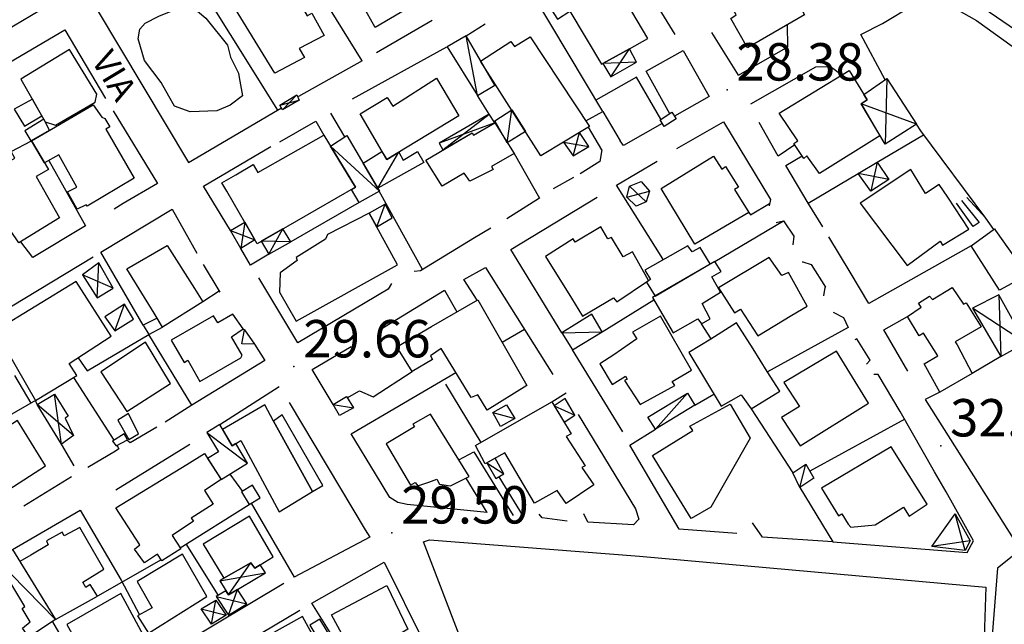
# Model space of a CAD drawing. Extents: x 2321005 to 2332378, y 4590790 to 4602116.
# Drawn here: x 2323832 to 2324029, y 4593542 to 4593664 of the extents above; entities that cross this region are included whole.
import ezdxf

# ---------------------------------------------------------------- set-up
doc = ezdxf.new("R2010")
doc.units = 0
doc.header["$MEASUREMENT"] = 0
doc.linetypes.add('CONTINUA', pattern=[0])
for name, color, linetype in [('724', 1, 'CONTINUA'), ('edifici', 7, 'CONTINUA'), ('PERIMETRAZIONE 10', 5, 'CONTINUOUS'), ('PERIMETRAZIONE 5', 5, 'CONTINUOUS'), ('quote', 1, 'CONTINUA'), ('testi', 6, 'CONTINUOUS'), ('vie lotti', 1, 'CONTINUA')]:
    doc.layers.add(name, color=color, linetype=linetype)
doc.styles.add('ROMANS', font='romans')

msp = doc.modelspace()

# ---------------------------------------------------------------- linework, layer by layer
at = {"layer": '724', "color": 1}
for points in [[(2323923.55, 4593648.45, 31.96), (2323921.25, 4593660.4, 31.96)], [(2323950.3, 4593652.2, 0), (2323954.05, 4593657.8, 0)], [(2323955.4, 4593655.15, 0), (2323948.7, 4593654.85, 0)], [(2324005.65, 4593651.85, 28.07), (2324005.3, 4593638.7, 28.63)], [(2323883.9, 4593646.5, 32.37), (2323887.8, 4593647.5, 32.01)], [(2323887.3, 4593648.6, 32.01), (2323884.45, 4593645.6, 32.37)], [(2323929.5, 4593638.95, 31.24), (2323930.4, 4593645.6, 31.24)], [(2324011.6, 4593642.7, 27.61), (2324000.45, 4593646.8, 28.63)], [(2323916.6, 4593637.55, 31.45), (2323925.9, 4593644.7, 31.45)], [(2323927, 4593642.95, 31.45), (2323915.85, 4593638.9, 31.45)], [(2323942.7, 4593636.35, 31.85), (2323944, 4593641.05, 31.85)], [(2323903.9, 4593629.25, 32.62), (2323894.05, 4593638.3, 31.7)], [(2323940.8, 4593639.1, 32.52), (2323945.85, 4593638.2, 31.85)], [(2323903.55, 4593629.85, 32.06), (2323907.8, 4593637.1, 31.45)], [(2324003.7, 4593635.1, 31.34), (2324002.4, 4593629.3, 31.34)], [(2324006.05, 4593631.6, 31.34), (2323999.85, 4593632.85, 31.34)], [(2323954.05, 4593630.3, 31.34), (2323957.35, 4593627.15, 31.34)], [(2323953.5, 4593628.1, 31.34), (2323958, 4593629.25, 31.34)], [(2323903.35, 4593622.1, 32.31), (2323905, 4593626.7, 32.11)], [(2323876.9, 4593623.05, 32.06), (2323876.1, 4593617.8, 32.06)], [(2323874, 4593621.4, 32.06), (2323878.9, 4593619.5, 32.06)], [(2323881.7, 4593616.65, 32.57), (2323884.5, 4593621.7, 32.57)], [(2323886.1, 4593619.1, 32.57), (2323880.2, 4593619.25, 32.93)], [(2323847.3, 4593607.9, 33.54), (2323847.6, 4593614.9, 33.54)], [(2323850.5, 4593609.85, 33.54), (2323844.35, 4593612.5, 33.54)], [(2324028.05, 4593608.5, 34.05), (2324028.5, 4593596.15, 34.05)], [(2323850.8, 4593601.25, 31.96), (2323852.75, 4593606.6, 32.67)], [(2324033.4, 4593598.9, 34.05), (2324022.8, 4593605.8, 34.05)], [(2323940.45, 4593600.9, 33.08), (2323948.55, 4593601.05, 33.08)], [(2323840.1, 4593578.55, 32.11), (2323838.7, 4593588.6, 32.42)], [(2323959.25, 4593581.55, 34.05), (2323965.65, 4593588.8, 34.05)], [(2323842.55, 4593580.3, 32.01), (2323835.25, 4593586.5, 32.72)], [(2323894.6, 4593586.5, 31.24), (2323898.7, 4593585.85, 31.24)], [(2323938.95, 4593586.25, 33.34), (2323943.05, 4593584.4, 33.34)], [(2323926.6, 4593584.9, 32.21), (2323931, 4593583.7, 32.21)], [(2323869.25, 4593580.9, 32.42), (2323877.4, 4593574.75, 32.47)], [(2323925.4, 4593574.8, 32.57), (2323928.8, 4593572.6, 32.57)], [(2323988.2, 4593569.9, 35.38), (2323989.4, 4593574.55, 34.36)], [(2324021.35, 4593557.25, 34.67), (2324019.3, 4593564.6, 35.48)], [(2324022.35, 4593559.2, 34.67), (2324014.65, 4593558.05, 35.74)], [(2323838.95, 4593543.4, 32.57), (2323827.05, 4593555.5, 32.21)], [(2323873.6, 4593548.35, 31.91), (2323878.1, 4593554.8, 31.91)], [(2323871.85, 4593551.15, 31.91), (2323881.05, 4593552.75, 31.91)], [(2323873.65, 4593544.3, 31.91), (2323875.45, 4593549.45, 31.91)], [(2323870.2, 4593542.5, 31.8), (2323871.1, 4593547.3, 31.8)], [(2323871.15, 4593548, 31.91), (2323877.3, 4593546.55, 31.91)], [(2323868.15, 4593545.55, 31.8), (2323873.15, 4593544.25, 31.8)]]:
    msp.add_polyline3d(points, dxfattribs=at)
at = {"layer": 'edifici'}
for points in [[(2323898.85, 4593690.25, 37.43), (2323902, 4593685, 37.43), (2323902.65, 4593685.2, 37.43), (2323903.7, 4593683.3, 37.43), (2323904.7, 4593683.75, 37.43), (2323913.4, 4593668.2, 37.43), (2323903, 4593662.1, 37.43), (2323895.6, 4593675.4, 36.92), (2323894.05, 4593674.55, 36.92), (2323892.05, 4593673.55, 33.7), (2323887.3, 4593681, 32.67), (2323885.3, 4593679.85, 32.67), (2323881.6, 4593685.9, 32.67), (2323886.4, 4593688.65, 32.67), (2323888.75, 4593684.35, 37.02), (2323898.85, 4593690.25, 37.43)], [(2323882.6, 4593678.1, 37.68), (2323885.05, 4593673.8, 37.68), (2323884.25, 4593673.2, 37.68), (2323884.35, 4593673.1, 37.68), (2323889.4, 4593664.4, 37.68), (2323890.3, 4593664.95, 37.68), (2323892.8, 4593660.45, 37.68), (2323887.8, 4593657.85, 37.68), (2323888.85, 4593656.1, 37.68), (2323882.9, 4593652.9, 37.68), (2323870.85, 4593672.55, 37.68), (2323876.8, 4593675.9, 37.68), (2323877.35, 4593675, 37.68), (2323882.6, 4593678.1, 37.68)], [(2323983, 4593677.4, 39.37), (2323985, 4593673.95, 39.37), (2323984.15, 4593673.6, 39.37), (2323989.1, 4593664.6, 35.43), (2323977.7, 4593658, 35.79), (2323974.35, 4593663.9, 36.4), (2323975.4, 4593664.65, 39.57), (2323974.3, 4593666.6, 39.52), (2323973.55, 4593666.2, 39.52), (2323970.85, 4593671, 39.52), (2323983, 4593677.4, 39.37)], [(2323947.9, 4593676.55, 31.75), (2323936.05, 4593669.3, 31.75), (2323939.6, 4593663.75, 31.75), (2323942.05, 4593665.35, 33.7), (2323948.4, 4593654.75, 33.03), (2323948.7, 4593654.9, 33.03), (2323954.05, 4593657.8, 33.03), (2323957.7, 4593659.9, 33.03), (2323947.9, 4593676.55, 31.75)], [(2323921.25, 4593660.4, 31.96), (2323917.45, 4593658.2, 31.96), (2323923.55, 4593648.45, 31.96), (2323927.05, 4593650.5, 31.96), (2323921.25, 4593660.4, 31.96)], [(2323934.1, 4593660.2, 36.46), (2323946, 4593642.25, 36.46), (2323936.25, 4593636.35, 36.46), (2323924.15, 4593655.35, 36.46), (2323930.2, 4593659.25, 36.46), (2323930.95, 4593658.25, 36.46), (2323934.1, 4593660.2, 36.46)], [(2323841.75, 4593657.65, 37.63), (2323832, 4593651.7, 37.63), (2323836.85, 4593643.2, 37.32), (2323838.95, 4593642.5, 37.32), (2323846.9, 4593647.1, 37.58), (2323847.2, 4593648.7, 37.58), (2323841.75, 4593657.65, 37.63)], [(2323948.7, 4593654.9, 33.03), (2323950.3, 4593652.2, 33.03), (2323955.4, 4593655.15, 33.03), (2323954.05, 4593657.8, 33.03), (2323948.7, 4593654.85, 33.03)], [(2323998.1, 4593653.45, 32.31), (2324001.65, 4593647.6, 32.31), (2324000.45, 4593646.8, 38.6), (2324004.25, 4593640.4, 38.6), (2323992.15, 4593632.85, 38.6), (2323989.6, 4593636.35, 38.81), (2323988.95, 4593635.85, 38.81), (2323987, 4593638.8, 38.81), (2323987.8, 4593639.35, 38.81), (2323984.05, 4593644.9, 37.02), (2323998.1, 4593653.45, 32.31)], [(2323900, 4593644.8, 36.1), (2323905.4, 4593648.05, 36.1), (2323906.6, 4593646.3, 37.02), (2323915.35, 4593651.95, 37.02), (2323919.8, 4593644.4, 37.02), (2323905.35, 4593635.6, 37.02), (2323900, 4593644.8, 36.1)], [(2324001, 4593648.65, 28.28), (2324005.65, 4593651.85, 28.07), (2324011.6, 4593642.7, 27.61), (2324005.3, 4593638.7, 28.63), (2324000.45, 4593646.8, 28.63), (2324001.65, 4593647.6, 28.63), (2324001, 4593648.65, 28.28)], [(2323834.3, 4593647.75, 32.62), (2323830.65, 4593645.7, 32.62), (2323832.7, 4593642.3, 32.62), (2323836.2, 4593644.4, 32.62), (2323834.3, 4593647.75, 32.62)], [(2323884.45, 4593645.6, 32.37), (2323883.9, 4593646.5, 32.37), (2323887.3, 4593648.6, 32.01), (2323887.8, 4593647.5, 32.01), (2323884.45, 4593645.6, 32.37)], [(2323846.5, 4593646.6, 32.57), (2323848.2, 4593644.1, 32.57), (2323848.8, 4593643.85, 32.57), (2323849.8, 4593642.15, 32.57), (2323849, 4593641.7, 34.67), (2323854.7, 4593631.85, 34.67), (2323845.3, 4593626.3, 34.67), (2323845.1, 4593626.55, 34.67), (2323843.3, 4593625.7, 34.67), (2323841.35, 4593629.15, 34.67), (2323843.2, 4593630.05, 34.67), (2323839.6, 4593636.55, 34.46), (2323836.7, 4593634.95, 32.77), (2323834.1, 4593639.4, 32.77), (2323846.5, 4593646.6, 32.57)], [(2323933.15, 4593641.25, 31.24), (2323929.5, 4593638.95, 31.24), (2323927, 4593643.35, 31.24), (2323930.4, 4593645.6, 31.24), (2323933.15, 4593641.25, 31.24)], [(2323836.6, 4593643.7, 32.62), (2323832.8, 4593641.4, 32.62), (2323834, 4593639.35, 32.62), (2323837.75, 4593641.5, 32.62), (2323836.6, 4593643.7, 32.62)], [(2323927, 4593642.95, 31.45), (2323925.9, 4593644.7, 31.45), (2323915.85, 4593638.9, 31.45), (2323916.6, 4593637.55, 31.45), (2323922.5, 4593641, 31.45), (2323922.75, 4593640.5, 31.45), (2323927, 4593642.95, 31.45)], [(2323960.15, 4593643.6, 30.93), (2323962.5, 4593645.1, 30.93), (2323963.35, 4593643.75, 30.93), (2323961, 4593642.25, 30.93), (2323960.15, 4593643.6, 30.93)], [(2323927, 4593642.95, 31.8), (2323930.9, 4593636.8, 31.8), (2323926.35, 4593634.2, 32.06), (2323926.7, 4593633.6, 32.06), (2323922, 4593631.25, 32.06), (2323920.9, 4593632.9, 32.06), (2323916.45, 4593630.25, 32.06), (2323913.2, 4593635.5, 32.06), (2323922.5, 4593641, 32.11), (2323922.75, 4593640.5, 32.11), (2323927, 4593642.95, 31.8)], [(2323892.7, 4593640.5, 37.58), (2323899.1, 4593630.1, 37.58), (2323879.35, 4593618.75, 37.58), (2323873.3, 4593629.3, 37.58), (2323872.3, 4593630.95, 35.89), (2323875.1, 4593632.55, 35.89), (2323878.55, 4593634.65, 34), (2323879.5, 4593633.05, 37.68), (2323892.7, 4593640.5, 37.58)], [(2323894.05, 4593638.3, 31.7), (2323897.35, 4593640.45, 31.7), (2323903.9, 4593629.25, 32.62), (2323899.8, 4593627, 32.62), (2323898.25, 4593629.6, 32.62), (2323899.1, 4593630.1, 32.62), (2323894.05, 4593638.3, 31.7)], [(2323940.8, 4593639.1, 32.52), (2323942.7, 4593636.35, 31.85), (2323945.85, 4593638.2, 31.85), (2323944, 4593641.05, 31.85), (2323940.8, 4593639.1, 32.52)], [(2323839.75, 4593623.9, 33.54), (2323831.55, 4593618.9, 33.54), (2323829.9, 4593621.4, 33.54), (2323827.15, 4593620.1, 33.9), (2323828.05, 4593618.5, 33.9), (2323821.05, 4593614.5, 34.31), (2323819.95, 4593616.6, 34.31), (2323816.45, 4593614.6, 34.31), (2323812.2, 4593621.2, 33.75), (2323807.9, 4593618.8, 32.93), (2323805.8, 4593622.4, 32.93), (2323826.65, 4593634.85, 33.44), (2323827.2, 4593633.9, 33.44), (2323830.75, 4593635.9, 33.59), (2323830.05, 4593637.2, 32.98), (2323834.1, 4593639.4, 32.67), (2323837.5, 4593633.6, 32.26), (2323835.05, 4593632.2, 32.26), (2323839.75, 4593623.9, 33.54)], [(2323912.8, 4593635.05, 31.34), (2323903.55, 4593629.85, 32.06), (2323900.6, 4593634.9, 31.45), (2323904.35, 4593637.25, 31.45), (2323905.35, 4593635.6, 31.45), (2323907.8, 4593637.1, 31.45), (2323908.65, 4593635.5, 31.45), (2323911.5, 4593637.2, 31.45), (2323912.8, 4593635.05, 31.34)], [(2323972.55, 4593633.7, 36.1), (2323973.3, 4593634.2, 35.13), (2323975.9, 4593630.1, 35.13), (2323975.05, 4593629.6, 36.25), (2323977.95, 4593625, 36.3), (2323967.1, 4593618.65, 36.66), (2323960.4, 4593629.8, 36.66), (2323970.85, 4593636.3, 37.32), (2323972.55, 4593633.7, 36.1)], [(2324003.7, 4593635.1, 31.34), (2324006.05, 4593631.6, 31.34), (2324002.4, 4593629.3, 31.34), (2323999.85, 4593632.85, 31.34), (2324003.7, 4593635.1, 31.34)], [(2324010.45, 4593633.6, 39.01), (2324000.3, 4593626.9, 39.01), (2324009.7, 4593614.4, 39.22), (2324016.3, 4593619.25, 39.22), (2324016.75, 4593618.45, 39.22), (2324022.05, 4593621.65, 39.22), (2324017.85, 4593628.05, 38.86), (2324016.1, 4593630.6, 35.74), (2324013.4, 4593628.8, 38.35), (2324010.45, 4593633.6, 39.01)], [(2323954.05, 4593630.3, 31.34), (2323956.35, 4593631.2, 31.34), (2323958, 4593629.25, 31.34), (2323957.35, 4593627.15, 31.34), (2323955.35, 4593626.3, 31.34), (2323953.5, 4593628.1, 31.34), (2323954.05, 4593630.3, 31.34)], [(2324025.45, 4593623.85, 31.39), (2324021.65, 4593628, 28.79)], [(2323903.35, 4593622.1, 32.31), (2323906.45, 4593623.9, 32.11), (2323905, 4593626.7, 32.11), (2323901.8, 4593624.9, 32.11), (2323903.35, 4593622.1, 32.31)], [(2324022.95, 4593622.2, 32.06), (2324019.6, 4593626.85, 28.58)], [(2324020.6, 4593627.4, 29.04), (2324024.15, 4593623, 32.06)], [(2323884, 4593612.9, 36), (2323883.85, 4593609, 36), (2323887.2, 4593603.2, 36), (2323907.5, 4593614.5, 39.32), (2323901.8, 4593624.9, 39.32), (2323893.45, 4593620.6, 39.32), (2323893.1, 4593619.65, 39.32), (2323887.2, 4593616, 39.32), (2323887.4, 4593615.35, 39.32), (2323884, 4593612.9, 36)], [(2323874, 4593621.4, 32.06), (2323876.9, 4593623.05, 32.06), (2323878.9, 4593619.5, 32.06), (2323876.1, 4593617.8, 32.06), (2323874, 4593621.4, 32.06)], [(2323950.8, 4593607.9, 35.28), (2323951.45, 4593607.1, 35.28), (2323957.8, 4593611.4, 35.28), (2323954.6, 4593617.1, 35.28), (2323952.75, 4593616.1, 39.52), (2323950.4, 4593620, 38.65), (2323949.7, 4593619.7, 38.65), (2323948.3, 4593622.15, 40.65), (2323943.1, 4593619.05, 40.65), (2323942.7, 4593619.7, 40.65), (2323937.2, 4593616.2, 38.35), (2323942.4, 4593607.85, 38.35), (2323944.6, 4593604.2, 38.35), (2323950.8, 4593607.9, 35.28)], [(2323880.2, 4593619.25, 32.93), (2323881.7, 4593616.65, 32.57), (2323886.1, 4593619.1, 32.57), (2323884.5, 4593621.7, 32.57), (2323880.2, 4593619.25, 32.93)], [(2324022.5, 4593618.3, 33.18), (2324027.2, 4593621.7, 33.18), (2324027.4, 4593621.4, 33.18), (2324033.75, 4593612.45, 32.72), (2324028.2, 4593609.45, 32.72), (2324022.5, 4593618.3, 33.18)], [(2323861.3, 4593618.4, 34.26), (2323866.8, 4593609.75, 34.26), (2323868.45, 4593607.1, 34.1), (2323860.4, 4593602, 34.1), (2323858.7, 4593604.8, 34.1), (2323853.2, 4593613.7, 34.1), (2323861.3, 4593618.4, 34.26)], [(2323970.2, 4593614.7, 32.77), (2323968.2, 4593618, 32.77), (2323966.6, 4593617.1, 32.77), (2323965.7, 4593618.3, 32.77), (2323957.1, 4593613.45, 32.77), (2323958.2, 4593611.6, 32.77), (2323957.45, 4593611.05, 32.77), (2323959.2, 4593608.25, 32.77), (2323970.2, 4593614.7, 32.77)], [(2323982, 4593616, 41.98), (2323971.9, 4593609.9, 40.55), (2323975.05, 4593604.9, 40.55), (2323976.25, 4593605.6, 40.55), (2323979.75, 4593600.3, 40.55), (2323986.55, 4593604.4, 41.31), (2323989.65, 4593606.25, 41.31), (2323985.9, 4593613, 41.98), (2323984.6, 4593612.4, 41.98), (2323982, 4593616, 41.98)], [(2323847.6, 4593614.9, 33.54), (2323844.35, 4593612.5, 33.54), (2323847.3, 4593607.9, 33.54), (2323850.5, 4593609.85, 33.54), (2323847.6, 4593614.9, 33.54)], [(2323971.1, 4593615.2, 33.39), (2323958.65, 4593607.95, 33.95), (2323962.75, 4593600.9, 33.95), (2323967.75, 4593603.7, 33.64), (2323968.45, 4593602.65, 33.18), (2323970.2, 4593603.7, 33.18), (2323968.6, 4593606.75, 33.64), (2323972.3, 4593609.05, 33.64), (2323970.5, 4593612.1, 33.64), (2323972.4, 4593613.15, 33.64), (2323971.1, 4593615.2, 33.39)], [(2323843.1, 4593611.2, 37.53), (2323826.85, 4593601.25, 37.53), (2323834.9, 4593587.3, 37.53), (2323843.2, 4593592.35, 37.53), (2323841.65, 4593594.7, 37.53), (2323850.1, 4593600.2, 37.53), (2323843.1, 4593611.2, 37.53)], [(2324019.7, 4593598.45, 35.43), (2324022.7, 4593592.7, 35.28), (2324016.25, 4593589, 35.28), (2324013.1, 4593594.65, 35.28), (2324015.85, 4593596.25, 39.83), (2324012.95, 4593600.8, 39.83), (2324012.1, 4593600.3, 39.83), (2324009.75, 4593604.15, 39.83), (2324012.5, 4593606, 39.83), (2324011.95, 4593606.85, 40.75), (2324014.2, 4593608.25, 40.75), (2324014.8, 4593607.55, 40.75), (2324018.7, 4593609.95, 39.57), (2324021, 4593606.6, 39.57), (2324021.55, 4593606.9, 39.57), (2324024.55, 4593602.05, 39.57), (2324019.35, 4593599.1, 39.57), (2324019.7, 4593598.45, 35.43)], [(2324033.4, 4593598.9, 34.05), (2324028.05, 4593608.5, 34.05), (2324022.8, 4593605.8, 34.05), (2324028.5, 4593596.15, 34.05), (2324033.4, 4593598.9, 34.05)], [(2323852.75, 4593606.6, 32.67), (2323848.8, 4593604.1, 32.67), (2323850.8, 4593601.25, 31.96), (2323854.6, 4593603.65, 31.96), (2323852.75, 4593606.6, 32.67)], [(2323907.4, 4593598.1, 39.22), (2323914.35, 4593602.15, 39.22), (2323923.6, 4593607.5, 41.31), (2323933.45, 4593590.35, 40.95), (2323925.45, 4593585.4, 40.7), (2323923.6, 4593588.45, 41.47), (2323922.3, 4593587.9, 41.47), (2323916.25, 4593597.75, 41.47), (2323914.1, 4593596.3, 38.86), (2323914.55, 4593595.55, 38.86), (2323910.45, 4593593.1, 38.86), (2323907.4, 4593598.1, 39.22)], [(2323874.5, 4593604.6, 32.01), (2323871.5, 4593602.9, 32.52), (2323870.6, 4593604.3, 39.78), (2323862.15, 4593599.4, 39.78), (2323864.75, 4593594.95, 39.78), (2323865.45, 4593595.4, 39.78), (2323867.9, 4593591.15, 36.81), (2323876.1, 4593595.9, 36.81), (2323876.35, 4593596.4, 33.85), (2323874.2, 4593600.05, 33.85), (2323876.55, 4593601.7, 33.85), (2323874.5, 4593604.6, 32.01)], [(2323948.55, 4593601.05, 33.08), (2323946.45, 4593604.6, 33.08), (2323940.45, 4593600.9, 33.08), (2323942.6, 4593597.45, 33.08), (2323948.55, 4593601.05, 33.08)], [(2323960.25, 4593604.2, 39.22), (2323954.6, 4593601, 40.24), (2323955.5, 4593599.65, 40.24), (2323950.9, 4593596.5, 39.32), (2323948.05, 4593594.65, 37.27), (2323950.55, 4593590.55, 37.27), (2323953.2, 4593592.2, 39.27), (2323953.55, 4593591.6, 39.27), (2323953.05, 4593591.3, 39.27), (2323956.15, 4593586.5, 39.27), (2323963.1, 4593590.35, 39.27), (2323962.6, 4593591.1, 39.27), (2323966.45, 4593593.4, 39.27), (2323960.25, 4593604.2, 39.22)], [(2323857.65, 4593600.55, 32.16), (2323860.4, 4593602, 32.16), (2323859.3, 4593603.85, 32.16), (2323856.5, 4593602.4, 32.16), (2323857.65, 4593600.55, 32.16)], [(2323965.95, 4593596.95, 33.54), (2323972.4, 4593586.15, 34.1), (2323976.4, 4593588.45, 34.36), (2323978.45, 4593585.65, 34.36), (2323984.15, 4593589.2, 34.36), (2323981.65, 4593593.1, 34.36), (2323978.85, 4593597.7, 34.36), (2323975.5, 4593602.85, 34.05), (2323970.3, 4593599.6, 34.05), (2323965.95, 4593596.95, 33.54)], [(2323878.8, 4593598.6, 31.85), (2323876.3, 4593598.7, 31.85), (2323876.8, 4593601.5, 31.85), (2323878.8, 4593598.6, 31.85)], [(2323857, 4593599, 34.77), (2323848, 4593593.05, 34.77), (2323853.2, 4593585.1, 34.1), (2323862, 4593590.75, 34.1), (2323857, 4593599, 34.77)], [(2323995.55, 4593597.2, 40.55), (2323985, 4593590.9, 41.52), (2323988.1, 4593586.1, 41.52), (2323984.5, 4593583.9, 41.47), (2323988.25, 4593578.2, 41.47), (2324001.95, 4593586.75, 41.21), (2323995.55, 4593597.2, 40.55)], [(2323835.25, 4593586.5, 32.72), (2323838.7, 4593588.6, 32.42), (2323841.45, 4593584.15, 32.31), (2323840.9, 4593583.8, 32.31), (2323842.55, 4593580.3, 32.01), (2323840.1, 4593578.55, 32.11), (2323835.25, 4593586.5, 32.72)], [(2323957.7, 4593584, 34.05), (2323965.65, 4593588.8, 34.05), (2323967.1, 4593586.35, 34.05), (2323959.25, 4593581.55, 34.05), (2323957.7, 4593584, 34.05)], [(2323880.9, 4593586.45, 33.64), (2323872.4, 4593581.5, 33.64), (2323874.35, 4593578.25, 33.64), (2323876.1, 4593579.3, 33.64), (2323883.8, 4593565, 33.64), (2323890.45, 4593569.05, 33.64), (2323882.65, 4593583.2, 33.75), (2323880.9, 4593586.45, 33.64)], [(2323894.6, 4593586.5, 31.24), (2323897.3, 4593588.1, 31.24), (2323898.7, 4593585.85, 31.24), (2323895.9, 4593584.3, 31.24), (2323894.6, 4593586.5, 31.24)], [(2323938.45, 4593587.05, 34.72), (2323942.35, 4593580.6, 35.28), (2323941.3, 4593580.1, 35.28), (2323945.1, 4593574.25, 35.28), (2323944.45, 4593573.9, 38.5), (2323946.85, 4593570.4, 38.7), (2323941.3, 4593566.65, 38.7), (2323939.5, 4593569.3, 38.7), (2323934.95, 4593566.75, 35.18), (2323929.05, 4593576.8, 37.27), (2323925.1, 4593574.65, 33.29), (2323923.15, 4593578.3, 33.29), (2323938.45, 4593587.05, 34.72)], [(2323926.6, 4593584.9, 32.21), (2323929.35, 4593586.45, 32.21), (2323931, 4593583.7, 32.21), (2323928.15, 4593582.1, 32.21), (2323926.6, 4593584.9, 32.21)], [(2323941.15, 4593587.7, 33.34), (2323938.95, 4593586.25, 33.34), (2323940.95, 4593582.95, 33.34), (2323943.05, 4593584.4, 33.34), (2323941.15, 4593587.7, 33.34)], [(2323974.2, 4593586.6, 39.17), (2323978.2, 4593579.75, 39.17), (2323970.3, 4593565.9, 39.17), (2323966.4, 4593563.65, 39.37), (2323958.65, 4593576.3, 39.47), (2323966.75, 4593581.3, 39.42), (2323966.15, 4593582.2, 39.42), (2323974.2, 4593586.6, 39.17)], [(2323853.55, 4593584.7, 32.31), (2323851.45, 4593583.35, 32.31), (2323853.65, 4593579.5, 32.31), (2323855.6, 4593580.6, 32.31), (2323853.55, 4593584.7, 32.31)], [(2323890.45, 4593569.05, 33.64), (2323892.5, 4593570.3, 33.64), (2323884.4, 4593584.45, 33.75), (2323882.65, 4593583.2, 33.75), (2323890.45, 4593569.05, 33.75)], [(2323914.15, 4593584.6, 37.94), (2323910.55, 4593582.6, 37.94), (2323910.9, 4593582.05, 37.94), (2323905.2, 4593578.6, 37.38), (2323910.1, 4593570.35, 37.38), (2323911.05, 4593570.9, 37.38), (2323911.55, 4593570.2, 37.38), (2323913.8, 4593570.95, 40.24), (2323915.4, 4593571.55, 40.24), (2323915.95, 4593570.55, 40.24), (2323918.1, 4593570.2, 40.24), (2323921.9, 4593572.1, 40.24), (2323914.15, 4593584.6, 37.94)], [(2323827.2, 4593568, 35.84), (2323836.9, 4593574.25, 35.38), (2323831.3, 4593583.3, 37.12), (2323821.7, 4593577.15, 35.79), (2323827.2, 4593568, 35.84)], [(2323869.25, 4593580.9, 32.42), (2323871.6, 4593577.05, 32.42), (2323869.4, 4593575.7, 32.42), (2323872.15, 4593571.45, 32.42), (2323877.4, 4593574.75, 32.47), (2323875.1, 4593578.7, 32.47), (2323874.35, 4593578.25, 32.47), (2323871.85, 4593582.5, 32.47), (2323869.25, 4593580.9, 32.42)], [(2323852.7, 4593580.6, 32.31), (2323850.35, 4593579.15, 32.31), (2323851.1, 4593578.2, 32.31), (2323853.35, 4593579.45, 32.31), (2323852.7, 4593580.6, 32.31)], [(2323868.8, 4593576.7, 36.61), (2323872.15, 4593571.45, 36.61), (2323868.8, 4593569.3, 36.61), (2323870.55, 4593566.55, 37.99), (2323866.15, 4593563.7, 37.99), (2323866.6, 4593563.1, 37.99), (2323862.3, 4593560.25, 37.99), (2323864.05, 4593557.6, 37.99), (2323860.25, 4593555.15, 37.99), (2323859.4, 4593556.5, 37.99), (2323856.75, 4593554.75, 37.99), (2323854.8, 4593557.5, 37.99), (2323855.85, 4593558.35, 37.99), (2323851.05, 4593565.8, 37.99), (2323865.25, 4593574.5, 37.99), (2323868.8, 4593576.7, 36.61)], [(2323997.85, 4593562.55, 37.32), (2323998.4, 4593561.9, 37.32), (2324003.3, 4593562.4, 37.32), (2324008.95, 4593565.95, 38.09), (2324010.1, 4593564.1, 39.22), (2324013.7, 4593566.5, 39.22), (2324006.5, 4593578, 40.6), (2323992.5, 4593569.75, 41.11), (2323995.9, 4593564.2, 41.11), (2323996.6, 4593564.6, 41.11), (2323997.85, 4593562.55, 37.32)], [(2323925.4, 4593574.8, 32.57), (2323927.25, 4593571.7, 32.57), (2323928.8, 4593572.6, 32.57), (2323927.1, 4593575.75, 32.57), (2323925.4, 4593574.8, 32.57)], [(2323989.4, 4593574.55, 34.36), (2323990.95, 4593571.75, 34.36), (2323988.2, 4593569.9, 35.38), (2323986.75, 4593572.8, 35.13), (2323989.4, 4593574.55, 34.36)], [(2323876.25, 4593569, 31.65), (2323877.75, 4593566.45, 31.65), (2323879.95, 4593567.8, 31.65), (2323878.45, 4593570.35, 31.65), (2323876.25, 4593569, 31.65)], [(2324019.3, 4593564.6, 35.48), (2324022.35, 4593559.2, 34.67), (2324021.35, 4593557.25, 34.67), (2324014.65, 4593558.05, 35.74), (2324019.3, 4593564.6, 35.48)], [(2323877.8, 4593564.1, 33.95), (2323868.55, 4593558.5, 33.95), (2323872.7, 4593551.7, 33.95), (2323878.1, 4593554.8, 33.95), (2323878.9, 4593553.7, 32.83), (2323880, 4593554.4, 34.31), (2323882.6, 4593556, 34.31), (2323877.8, 4593564.1, 33.95)], [(2323844.4, 4593550.9, 33.39), (2323848.6, 4593553.5, 33.54), (2323843.8, 4593561.85, 33.54), (2323840.7, 4593560.2, 33.54), (2323840.25, 4593560.9, 33.54), (2323837.1, 4593559.15, 33.54), (2323837.45, 4593558.4, 33.54), (2323834, 4593556.3, 34.05), (2323831.8, 4593555.05, 33.03), (2323838.95, 4593543.4, 34.05), (2323847.35, 4593548.1, 33.03), (2323845.9, 4593550.4, 33.03), (2323845, 4593549.85, 33.85), (2323844.4, 4593550.9, 33.39)], [(2323830.3, 4593557.45, 32.31), (2323838.95, 4593543.4, 32.57), (2323833.6, 4593539.9, 32.57), (2323832.3, 4593541.7, 32.21), (2323833.85, 4593542.95, 32.21), (2323832.25, 4593545.6, 32.21), (2323832.75, 4593546.05, 32.21), (2323827.05, 4593555.5, 32.21), (2323830.3, 4593557.45, 32.31)], [(2323864.4, 4593556.5, 33.9), (2323855.3, 4593551, 33.95), (2323858.3, 4593545.75, 33.95), (2323855.4, 4593544.15, 32.83), (2323857.55, 4593540.7, 32.83), (2323869.3, 4593548, 33.95), (2323864.4, 4593556.5, 33.9)], [(2323880, 4593554.4, 33.95), (2323878.9, 4593553.7, 33.95), (2323878.1, 4593554.8, 33.95), (2323872.7, 4593551.7, 33.95), (2323871.85, 4593551.15, 33.95), (2323873.6, 4593548.35, 32.83), (2323881.05, 4593552.75, 32.83), (2323880, 4593554.4, 34.31)], [(2323873.05, 4593549.15, 31.91), (2323871.15, 4593548, 31.91), (2323873.65, 4593544.3, 31.91), (2323877.3, 4593546.55, 31.91), (2323875.45, 4593549.45, 31.91), (2323873.6, 4593548.35, 31.91), (2323873.05, 4593549.15, 31.91)], [(2323909.55, 4593541.45, 36.66), (2323906.8, 4593539.8, 36.66), (2323907.85, 4593537.65, 38.7), (2323902.65, 4593535.15, 38.7), (2323901.2, 4593537.9, 40.24), (2323898.45, 4593536.6, 40.24), (2323895.55, 4593542, 38.65), (2323894.25, 4593544.35, 36.61), (2323905.35, 4593550.2, 36.35), (2323909.55, 4593541.45, 36.66)], [(2323858.8, 4593536.15, 34.51), (2323852.05, 4593548.6, 34.51), (2323841.2, 4593542.4, 34.51), (2323847.6, 4593530.9, 34.51), (2323853, 4593534, 34.51), (2323853.6, 4593533.1, 34.51), (2323858.8, 4593536.15, 34.51)], [(2323871.1, 4593547.3, 31.8), (2323873.15, 4593544.25, 31.8), (2323870.2, 4593542.5, 31.8), (2323868.15, 4593545.55, 31.8), (2323871.1, 4593547.3, 31.8)], [(2323888.45, 4593544, 34.82), (2323878.05, 4593538.2, 34.82), (2323880.65, 4593533.8, 34.82), (2323882.35, 4593534.8, 34.82), (2323885.15, 4593529.8, 33.9), (2323893.55, 4593534.75, 33.9), (2323888.45, 4593544, 34.82)], [(2323889.95, 4593542.25, 31.6), (2323894.25, 4593535, 31.6), (2323896.35, 4593536.2, 31.65), (2323891.9, 4593543.5, 31.65), (2323889.95, 4593542.25, 31.6)]]:
    msp.add_polyline3d(points, dxfattribs=at)
at = {"layer": 'PERIMETRAZIONE 10', "linetype": 'Continuous'}
msp.add_lwpolyline([(2324233.21, 4593572.81), (2324050.49, 4593571.78), (2324027.78, 4593553.72), (2324024.68, 4593513.99), (2323921.96, 4593507.79), (2323921.44, 4593476.84), (2323804.79, 4593484.06), (2323794.79, 4593509.96), (2323788.76, 4593520.92), (2323782.73, 4593531.88), (2323771.77, 4593538.46), (2323759.34, 4593544.31), (2323706.71, 4593546.5), (2323589.75, 4593549.79), (2323576.96, 4593553.07), (2323557.59, 4593562.57), (2323482.57, 4593609.76), (2323351.34, 4593396.71), (2323293.98, 4593432.11), (2323236.63, 4593467.5)], dxfattribs=at)
at = {"layer": 'PERIMETRAZIONE 5', "linetype": 'Continuous'}
msp.add_lwpolyline([(2324233.21, 4593572.81), (2324050.49, 4593571.78), (2324027.78, 4593553.72), (2324024.68, 4593513.99), (2323921.96, 4593507.79), (2323921.44, 4593476.84), (2323804.79, 4593484.06), (2323794.79, 4593509.96), (2323782.73, 4593531.88), (2323771.77, 4593538.46), (2323759.34, 4593544.31), (2323706.71, 4593546.5), (2323589.75, 4593549.79), (2323576.96, 4593553.07), (2323557.59, 4593562.57), (2323482.57, 4593609.76), (2323351.34, 4593396.71), (2323236.63, 4593467.5)], dxfattribs=at)
at = {"layer": 'quote'}
for p in [(2323973.6, 4593649.6, 28.38), (2323886.75, 4593594.1, 29.66), (2324016.45, 4593578.25, 32.57), (2323906.4, 4593560.8, 29.5)]:
    msp.add_point(p, dxfattribs=at)
at = {"layer": 'vie lotti'}
for points in [[(2323883.9, 4593639.15), (2323891.1, 4593643.3), (2323892.7, 4593640.5)], [(2323874, 4593621.4), (2323868.6, 4593630.25), (2323882.1, 4593638.2)], [(2323930.9, 4593636.8), (2323935.95, 4593627.9), (2323929.45, 4593623.7)], [(2323926.2, 4593621.85), (2323922.95, 4593619.9), (2323912.1, 4593613.3), (2323910.85, 4593613.2)], [(2323878, 4593614.45), (2323876.1, 4593617.8)], [(2323906.3, 4593610.75), (2323905.65, 4593609.6), (2323887.5, 4593598.9), (2323879.7, 4593611.9)]]:
    msp.add_lwpolyline(points, dxfattribs=at)
for points in [[(2323816.05, 4593688.8, 30.47), (2323822, 4593692.4, 30.47), (2323837.7, 4593666.6, 30.93), (2323823.2, 4593658.05, 30.93)], [(2324051.65, 4593643.15, 22.14), (2324049.5, 4593649.25, 22.14), (2324049.4, 4593649.25, 22.14), (2324019.8, 4593669.6, 21.12), (2324014.9, 4593675.95, 21.12), (2324012, 4593679.85, 21.12), (2324009.2, 4593686.3, 21.12), (2324007.75, 4593689.65, 21.12)], [(2323864.45, 4593675.9, 30.93), (2323847.3, 4593665.6, 30.68), (2323865.6, 4593635, 30.68), (2323883.45, 4593645.5, 30.68)], [(2323864.45, 4593675.9, 30.68), (2323883.45, 4593645.5, 30.53), (2323884.25, 4593645.95, 30.53)], [(2323955.1, 4593673.8, 30.78), (2323963.1, 4593660.65, 30.32)], [(2323900.4, 4593655.4, 30.68), (2323892.55, 4593668.15, 30.68)], [(2323948.65, 4593645.25, 30.78), (2323934.75, 4593668.55, 30.78)], [(2324000.4, 4593660.65, 24.95), (2324004.75, 4593662.9, 24.44), (2324011, 4593666.6, 22.09), (2324015.3, 4593668.2, 21.83), (2324023.6, 4593663.5, 21.83), (2324040.8, 4593651.15, 21.83), (2324046.8, 4593647.35, 22.14), (2324048.05, 4593642.4, 22.14)], [(2323876.4, 4593648.4, 29.09), (2323873.95, 4593646.5, 29.09), (2323871.3, 4593645.4, 29.09), (2323865.95, 4593645.2, 29.09), (2323862.8, 4593646.3, 29.09), (2323861.65, 4593648.3, 29.09), (2323860.15, 4593651.05, 29.09), (2323856.8, 4593655.45, 29.09), (2323855.5, 4593659.8, 29.09), (2323855.85, 4593661.75, 29.09), (2323856.9, 4593662.95, 28.79), (2323859.65, 4593664.35, 28.94), (2323862.15, 4593665.35, 28.94), (2323864.1, 4593666.7, 28.94), (2323865.75, 4593666.75, 28.94), (2323869.05, 4593663.95, 29.04), (2323873.4, 4593658.55, 28.69), (2323874.05, 4593656.15, 28.69), (2323875.6, 4593652.95, 28.99), (2323875.75, 4593652.05, 28.99), (2323876.4, 4593648.4, 28.99)], [(2323914.45, 4593663.5, 30.68), (2323903.3, 4593657, 30.68)], [(2323829.75, 4593655.15, 31.75), (2323840.8, 4593661.6, 31.75), (2323848.95, 4593647.85, 31.75)], [(2323921.25, 4593660.4, 31.24), (2323925.1, 4593662.8, 31.24)], [(2323975.9, 4593652.55, 30.17), (2323985.8, 4593658.2, 28.74), (2323985.7, 4593662.6, 28.23)], [(2323976, 4593652.55, 30.37), (2323975.9, 4593652.55, 30.37), (2323970.55, 4593661.1, 30.37)], [(2324005.3, 4593651.6, 26.08), (2324000.4, 4593660.65, 24.95)], [(2323898.5, 4593647.8, 31.29), (2323917.4, 4593658.2, 31.29)], [(2323962.1, 4593644.8, 28.89), (2323957.35, 4593653.35, 28.89), (2323964.8, 4593657.5, 28.89)], [(2323964.8, 4593657.5, 30.32), (2323970, 4593648.25, 30.32), (2323963.05, 4593644.3, 30.58)], [(2323900.4, 4593655.4, 30.68), (2323887.65, 4593648.25, 30.93)], [(2323996.6, 4593652.55, 29.3), (2323994.35, 4593654.2, 29.3), (2323991.3, 4593654.15, 29.3), (2323978.3, 4593646.75, 29.61)], [(2323960.3, 4593643.7, 28.74), (2323955.45, 4593652.1, 28.74), (2323947.3, 4593647.5, 28.74)], [(2323925.9, 4593644.7, 31.24), (2323923.55, 4593648.45, 31.24)], [(2323850.5, 4593645.35, 31.75), (2323859.35, 4593630.8, 31.34), (2323852.5, 4593626.8, 31.6), (2323850.7, 4593625.7, 31.55)], [(2323894.05, 4593644.9, 30.93), (2323896.9, 4593640.15, 30.93)], [(2323945.3, 4593643.35, 30.22), (2323948.65, 4593645.25, 30.22), (2323952.15, 4593639.4, 30.17)], [(2323948.5, 4593637.55, 29.71), (2323945.8, 4593642.1, 29.71)], [(2323960.55, 4593642.85, 30.58), (2323952.8, 4593638.45, 30.58), (2323952.15, 4593639.4, 30.58)], [(2323963.5, 4593637.8, 30.88), (2323972.9, 4593643.2, 30.88), (2323982.3, 4593627.6, 30.88), (2323982.05, 4593626.35, 30.88)], [(2323987.2, 4593638.55, 30.73), (2323983.8, 4593636.3, 30.73), (2323980, 4593643.05, 29.96)], [(2324025.45, 4593623.85, 30.58), (2324012.45, 4593641.35, 30.17), (2324011.6, 4593642.7, 30.17)], [(2324003.7, 4593635.1, 31.14), (2324013, 4593640.6, 30.32)], [(2323948.5, 4593637.55, 30.58), (2323948.1, 4593635.25, 30.58), (2323944.15, 4593632.75, 30.83)], [(2323992.8, 4593622.1, 31.8), (2323989.85, 4593626.9, 31.55), (2323985.4, 4593634.4, 30.73), (2323988.65, 4593636.35, 30.73)], [(2323837.6, 4593635.45, 32.11), (2323844.95, 4593622.35, 31.8)], [(2323951.4, 4593630.45, 30.88), (2323959.6, 4593635.3, 30.88)], [(2323942.8, 4593632, 30.83), (2323938.7, 4593629.75, 30.83)], [(2323989.85, 4593626.9, 31.14), (2323999.85, 4593632.85, 31.14)], [(2323960.8, 4593615.55, 30.88), (2323960.4, 4593616.25, 30.88), (2323951.4, 4593630.45, 30.88)], [(2323912.55, 4593613.6, 31.55), (2323903.85, 4593629.3, 31.55)], [(2323940.45, 4593600.9, 33.23), (2323930.25, 4593617.6, 31.29), (2323947.55, 4593628.1, 30.88)], [(2323848, 4593617.05, 31.6), (2323862.3, 4593625.7, 31.34), (2323867.25, 4593616.85, 31.04)], [(2323899.8, 4593627, 31.91), (2323886.1, 4593619.1, 32.01)], [(2323977.95, 4593625, 30.83), (2323978.3, 4593624.5, 30.83), (2323982.1, 4593626.8, 30.83)], [(2324027.05, 4593621.6, 31.85), (2324025.45, 4593623.85, 31.39)], [(2323844.95, 4593622.35, 31.55), (2323834.4, 4593616, 31.55)], [(2323971.1, 4593615.2, 33.03), (2323984.9, 4593623.3, 31.24)], [(2323983.45, 4593623, 31.65), (2323984.9, 4593623.3, 31.65), (2323987, 4593620.25, 31.65), (2323986.8, 4593618.5, 31.65)], [(2324024.15, 4593623, 32.06), (2324022.95, 4593622.2, 32.06)], [(2324022.5, 4593618.3, 32.77), (2324002, 4593606.75, 32.47), (2323998.3, 4593613.05, 31.8), (2323994, 4593620.1, 31.8)], [(2323834.4, 4593616, 31.8), (2323832, 4593619.15, 31.8)], [(2323824.45, 4593602.8, 31.55), (2323846.45, 4593616.1, 31.5)], [(2323856.5, 4593602.4, 32.16), (2323848, 4593617.05, 32.06)], [(2323881.7, 4593616.65, 32.01), (2323878, 4593614.45, 31.7)], [(2323868.55, 4593614.6, 31.04), (2323871.85, 4593609, 31.04)], [(2323923.45, 4593607.4, 30.88), (2323920.8, 4593611.6, 30.88), (2323925.15, 4593614, 31.34), (2323938.65, 4593592.5, 32.06)], [(2323988.65, 4593615.1, 31.96), (2323988.75, 4593615.1, 31.96), (2323990.45, 4593614.6, 32.21), (2323993.3, 4593610, 32.77), (2323993.2, 4593609.95, 32.77), (2323992.9, 4593608.3, 32.77)], [(2323871.75, 4593609.2, 31.39), (2323868.45, 4593607.1, 31.39)], [(2323903.7, 4593601.35, 31.29), (2323916.95, 4593609.4, 31.29), (2323919.4, 4593605.1, 31.29)], [(2323948.55, 4593601.05, 33.03), (2323958.9, 4593607.5, 33.03)], [(2323994.85, 4593605.05, 32.72), (2323996.95, 4593603.95, 33.03), (2323997.9, 4593601.95, 33.18), (2323981.7, 4593593.05, 33.18)], [(2324009.85, 4593593.2, 33.9), (2324005.05, 4593601.45, 33.13), (2324009.75, 4593604.15, 33.13)], [(2323970.4, 4593599.65, 33.03), (2323968.45, 4593602.65, 33.03)], [(2323843.5, 4593595.9, 31.8), (2323845.3, 4593593.25, 31.8), (2323857.65, 4593600.55, 31.8)], [(2323866.25, 4593586.35, 30.88), (2323857.65, 4593600.55, 31.55)], [(2323876.55, 4593601.7, 31.04), (2323876.8, 4593601.5, 31.04)], [(2323933, 4593601.55, 31.96), (2323928.5, 4593598.95, 31.96)], [(2323878.8, 4593598.6, 31.04), (2323880.9, 4593595.35, 31.34), (2323866.25, 4593586.35, 31.34), (2323860.9, 4593583, 31.34)], [(2323894.6, 4593586.5, 31.29), (2323890.4, 4593593.55, 31.29), (2323898.2, 4593598.15, 31.29)], [(2324001.55, 4593594.6, 33.95), (2324002.3, 4593595.4, 33.95), (2323999.6, 4593599.7, 33.8), (2323999.2, 4593599.5, 33.8)], [(2323952.7, 4593581, 33.49), (2323942.6, 4593597.45, 33.34)], [(2324028.5, 4593596.15, 33.39), (2324022.7, 4593592.7, 33.9)], [(2323830.7, 4593592.35, 31.85), (2323834, 4593586.8, 31.85)], [(2323897.4, 4593587.85, 31.29), (2323899.9, 4593589.25, 31.29), (2323902.65, 4593588.05, 31.29), (2323910.45, 4593593.1, 31.29)], [(2323898.2, 4593580.6, 30.88), (2323919.2, 4593592.95, 30.93)], [(2323988.2, 4593569.9, 34.56), (2323994.8, 4593558.95, 34.56), (2324021.7, 4593556.85, 34.67), (2324023, 4593559.2, 34.67), (2324017.55, 4593569, 34.41), (2324015.15, 4593573, 34.41), (2324008.3, 4593585.1, 33.95), (2324003.85, 4593592.5, 33.95), (2324003, 4593592.55, 33.95)], [(2323850.7, 4593579.35, 31.04), (2323842.6, 4593591.95, 31.04)], [(2323879.5, 4593587.4, 31.91), (2323883.8, 4593590.15, 31.04)], [(2323917.1, 4593590.6, 30.93), (2323924.2, 4593578.9, 32.16)], [(2323938.45, 4593587.05, 34.1), (2323941.35, 4593588.85, 32.77)], [(2323967.1, 4593586.35, 33.49), (2323970.9, 4593588.6, 33.49)], [(2324016.25, 4593589, 33.9), (2324013.3, 4593587.5, 33.9)], [(2323834.9, 4593587.3, 31.85), (2323819.55, 4593578.5, 32.26), (2323806.4, 4593570.9, 32.26)], [(2323835.25, 4593586.5, 31.96), (2323834.9, 4593587.3, 31.96)], [(2323871.85, 4593582.5, 32.52), (2323879.5, 4593587.4, 32.01)], [(2323885.8, 4593586.9, 31.04), (2323901.05, 4593561.4, 31.04)], [(2324013.3, 4593587.5, 32.98), (2324036, 4593551.6, 34), (2324036.85, 4593550.25, 34)], [(2323943.75, 4593584.5, 32.77), (2323955.25, 4593565.6, 33.08), (2323955.9, 4593563.5, 33.08), (2323954.8, 4593562.4, 33.08), (2323945.65, 4593562.95, 33.08), (2323944.85, 4593564.6, 33.08)], [(2323978.45, 4593585.65, 33.8), (2323986.75, 4593572.8, 33.8)], [(2324009.2, 4593583.6, 34.87), (2323990.2, 4593573.15, 34.87)], [(2323859.25, 4593582, 31.34), (2323853.9, 4593578.8, 31.34), (2323853.25, 4593579.35, 31.34)], [(2323925.5, 4593564.85, 31.91), (2323909.45, 4593566.45, 31.29), (2323907.55, 4593566.9, 31.29), (2323906, 4593567.9, 31.29), (2323903.1, 4593572.6, 31.29), (2323898.2, 4593580.6, 31.29)], [(2323975.55, 4593560.65, 33.34), (2323964, 4593561.55, 33.34), (2323954.1, 4593578.35, 33.18), (2323959.25, 4593581.55, 33.18)], [(2323842.7, 4593574.25, 31.96), (2323840.1, 4593578.55, 31.96)], [(2323851, 4593569.4, 32.52), (2323865.85, 4593578.55, 32.52)], [(2323851.3, 4593578.2, 31.34), (2323851.6, 4593577.6, 31.34), (2323850.95, 4593577.15, 31.34), (2323845.4, 4593573.85, 31.19)], [(2323919.8, 4593575.45, 31.39), (2323922.8, 4593577.05, 31.24), (2323930.7, 4593564.25, 31.24)], [(2323873.9, 4593572.55, 30.47), (2323876.4, 4593569.05, 30.47)], [(2323842.15, 4593572, 31.19), (2323832.6, 4593566.15, 31.19)], [(2323925.5, 4593564.85, 30.78), (2323921.25, 4593571.75, 30.78)], [(2323927.8, 4593572, 32.16), (2323932.7, 4593564.05, 32.11)], [(2323863.9, 4593557.8, 31.91), (2323877.75, 4593566.45, 31.7)], [(2323878.15, 4593566.7, 31.7), (2323886.8, 4593551.9, 31.65)], [(2323830.3, 4593557.45, 31.91), (2323843.85, 4593565.3, 31.45), (2323852.1, 4593551.3, 31.45), (2323855.8, 4593544.35, 31.45)], [(2323941.55, 4593563.1, 33.08), (2323936.5, 4593563.8, 33.08), (2323935.9, 4593564.55, 33.08)], [(2323994.8, 4593558.95, 34.41), (2323980.7, 4593559.95, 33.34), (2323978.7, 4593562.8, 33.34)], [(2323901.05, 4593561.4, 30.73), (2323901.95, 4593559.9, 30.73), (2323886.8, 4593551.9, 31.8)], [(2323865.05, 4593558.55, 31.5), (2323871.55, 4593548.25, 31.5)], [(2323927.2, 4593513.15, 32.06), (2323926.1, 4593519.35, 31.65), (2323922.3, 4593534.05, 32.01), (2323912.7, 4593559, 31.85), (2323913.9, 4593559.35, 31.85), (2323956.05, 4593556.1, 32.83), (2324025.45, 4593549.9, 35.43), (2324025.1, 4593537.9, 35.43), (2324076.9, 4593540.1, 35.43)], [(2323860.1, 4593555.4, 31.91), (2323847.35, 4593548.1, 31.91)], [(2323890.3, 4593546.7, 31.19), (2323904.8, 4593554.9, 30.78)], [(2323904.8, 4593554.9, 31.04), (2323912.9, 4593538.6, 31.19), (2323917.2, 4593524.3, 31.8)], [(2323884.7, 4593550.65, 31.65), (2323863.9, 4593538.2, 31.96)], [(2323900.3, 4593496.7, 31.34), (2323875.2, 4593537.7, 31.19), (2323887.95, 4593545.3, 31.19)], [(2323900, 4593531.2, 31.34), (2323890.3, 4593546.7, 31.34)], [(2323838.3, 4593542.95, 32.06), (2323846.55, 4593528.85, 31.65), (2323837.4, 4593523.05, 31.65)]]:
    msp.add_polyline3d(points, dxfattribs=at)

# ---------------------------------------------------------------- texts
at = {"layer": 'quote', "style": 'ROMANS'}
for s, p in [('28.38', (2323975.45, 4593651.45, 28.38)), ('29.66', (2323888.6, 4593595.95, 29.66)), ('32.57', (2324018.3, 4593580.1, 32.57)), ('29.50', (2323908.25, 4593562.65, 29.5))]:
    msp.add_text(s, height=7.5, dxfattribs=at).set_placement(p)
at = {"layer": 'testi', "color": 3, "style": 'ROMANS'}
msp.add_text('VIA', height=5, rotation=301.01, dxfattribs=at).set_placement((2323845.99, 4593655.51))

doc.saveas('drawing.dxf')
